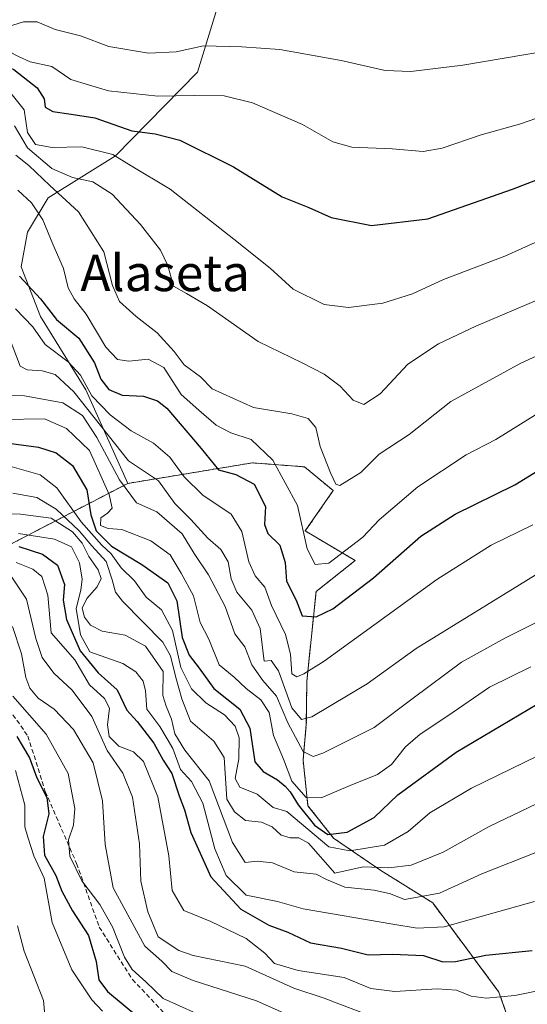
# Model space of a CAD drawing. Units: metres. Extents: x 603303 to 606726, y 4777797 to 4780163.
# Drawn here: x 603895 to 604007, y 4778324 to 4778540 of the extents above; entities that cross this region are included whole.
import ezdxf
from ezdxf.enums import TextEntityAlignment as Align

# ---------------------------------------------------------------- set-up
doc = ezdxf.new("R2010")
doc.units = ezdxf.units.M
doc.header["$MEASUREMENT"] = 0
doc.linetypes.add('TRAZOS', pattern=[0.75, 0.5, -0.25])
doc.linetypes.add('TRAZOSX2', pattern=[1.5, 1, -0.5])
for name, color, linetype, lineweight in [('Arbolado forestal', 92, 'TRAZOS', 0), ('Arbolado forestal CxS', 92, 'Continuous', 0), ('Curva de nivel maestra', 36, 'Continuous', 30), ('Curva de nivel normal', 36, 'Continuous', 0), ('Matorral', 135, 'Continuous', 0), ('Matorral CxS', 135, 'Continuous', 0), ('Roquedo', 95, 'Continuous', 0), ('Roquedo CxS', 135, 'Continuous', 0), ('Senda', 19, 'TRAZOSX2', 0), ('Texto cartográfico', 19, 'Continuous', 0)]:
    doc.layers.add(name, color=color, linetype=linetype, lineweight=lineweight)
doc.styles.add('Arial', font='txt', dxfattribs={"height": 0.2})

# ---------------------------------------------------------------- blocks, each defined once
blk = doc.blocks.new('*U300')
at = {"layer": 'Curva de nivel normal', "color": 36, "linetype": 'Continuous', "lineweight": 0}
blk.add_polyline3d([(604010.88, 4778454.4, 930), (604000.06, 4778447.7, 930), (603993.52, 4778444.27, 930), (603982.9, 4778437.3, 930), (603974.39, 4778430.03, 930), (603970.77, 4778426.17, 930), (603963.32, 4778420.51, 930), (603960.3, 4778420.2, 930), (603958.54, 4778423.61, 930), (603956.44, 4778433.17, 930), (603951.05, 4778443.12, 930), (603946.27, 4778447.67, 930), (603941.8, 4778449.16, 930), (603938.58, 4778450.83, 930), (603934.73, 4778454.09, 930), (603930.83, 4778457.58, 930), (603927.04, 4778463.49, 930), (603923.58, 4778465.34, 930), (603919.36, 4778464.91, 930), (603916.85, 4778465.26, 930), (603914.29, 4778467.94, 930), (603910.01, 4778475.23, 930), (603907.34, 4778478.58, 930), (603906.03, 4778481, 930), (603905.01, 4778485.28, 930), (603902.68, 4778490.62, 930), (603900.48, 4778495.93, 930), (603897.98, 4778499.71, 930), (603894.98, 4778502.48, 930)], dxfattribs=at)
blk = doc.blocks.new('*U326')
at = {"layer": 'Curva de nivel maestra', "color": 36, "linetype": 'Continuous', "lineweight": 30}
blk.add_polyline3d([(603895.16, 4778424.13, 875), (603900.36, 4778422.47, 875), (603903.68, 4778420.06, 875), (603905.23, 4778415.79, 875), (603904.95, 4778412.34, 875), (603905.67, 4778408.12, 875), (603908.64, 4778401.23, 875), (603912.6, 4778396.38, 875), (603916.8, 4778392.65, 875), (603918.93, 4778388.14, 875), (603921.22, 4778385.66, 875), (603924.82, 4778380.95, 875), (603926.93, 4778377.17, 875), (603928.8, 4778374.23, 875), (603930.46, 4778369.31, 875), (603931.6, 4778366.25, 875), (603932.98, 4778361.27, 875), (603937.38, 4778351.54, 875), (603944.02, 4778344.42, 875), (603950.15, 4778340.88, 875), (603954.29, 4778339.35, 875), (603959.32, 4778337.05, 875), (603966.1, 4778335.82, 875), (603972.01, 4778334.42, 875), (603977.41, 4778334.54, 875), (603984.17, 4778334.26, 875), (603988.38, 4778332.86, 875), (603991.2, 4778332.89, 875), (603997.88, 4778334.32, 875), (604008.03, 4778335.34, 875)], dxfattribs=at)
blk = doc.blocks.new('*U327')
at = {"layer": 'Curva de nivel maestra', "color": 36, "linetype": 'Continuous', "lineweight": 30}
blk.add_polyline3d([(603892.42, 4778446.92, 900), (603899.53, 4778446, 900), (603903.37, 4778444.76, 900), (603906.94, 4778441.98, 900), (603910.11, 4778436.58, 900), (603910.99, 4778431.1, 900), (603912.21, 4778427.61, 900), (603915.52, 4778424.25, 900), (603922.23, 4778420.16, 900), (603927.96, 4778416.16, 900), (603929.92, 4778412.19, 900), (603931.12, 4778404.18, 900), (603932.66, 4778400.26, 900), (603934.84, 4778397.42, 900), (603938.04, 4778392.93, 900), (603943.79, 4778388.41, 900), (603945.94, 4778384.19, 900), (603947.09, 4778376.82, 900), (603948.91, 4778374.67, 900), (603952.08, 4778372.84, 900), (603953.74, 4778371.47, 900), (603954.85, 4778370.24, 900), (603956.6, 4778367.33, 900), (603960.17, 4778362.89, 900), (603963.13, 4778360.85, 900), (603967.38, 4778361.33, 900), (603973.28, 4778364.6, 900), (603978.52, 4778369.58, 900), (603991.3, 4778378.91, 900), (604009.14, 4778389.51, 900)], dxfattribs=at)
blk = doc.blocks.new('*U334')
at = {"layer": 'Curva de nivel maestra', "color": 36, "linetype": 'Continuous', "lineweight": 30}
blk.add_polyline3d([(603894.71, 4778382.37, 850), (603897.49, 4778377.7, 850), (603899.16, 4778373.3, 850), (603901.31, 4778368.94, 850), (603901.76, 4778365.35, 850), (603900.55, 4778360.38, 850), (603900.81, 4778356.3, 850), (603903.28, 4778351.85, 850), (603904.64, 4778348.35, 850), (603906.94, 4778344.08, 850), (603910.5, 4778338.64, 850), (603912.18, 4778332.94, 850), (603912.79, 4778328.91, 850), (603914.66, 4778326.34, 850), (603921.54, 4778320.58, 850)], dxfattribs=at)

msp = doc.modelspace()

# ---------------------------------------------------------------- linework, layer by layer
at = {"layer": 'Arbolado forestal', "color": 92, "linetype": 'TRAZOS', "lineweight": 0}
for points in [[(604004.99, 4778314.01, 864.48), (604000.73, 4778326.19, 870.24), (603986.17, 4778345.81, 883.43), (603974.76, 4778352.94, 888.23), (603964.35, 4778360.05, 896.75), (603958.74, 4778367.17, 900.57), (603957.66, 4778377.18, 908.01), (603958.38, 4778385, 912.3), (603958.5, 4778394.54, 918.89), (603960.51, 4778414.25, 926.79), (603969.13, 4778421.06, 927.89), (603958.14, 4778427.56, 929.53), (603964.29, 4778436.44, 933.81), (603958, 4778441.66, 932.8), (603946.56, 4778442.54, 926.86), (603919.12, 4778438.02, 909.87)], [(603919.12, 4778438.02, 909.87), (603892.57, 4778424.24, 870.04), (603883.07, 4778426.14, 864.08), (603872.56, 4778431.98, 860.67), (603861.83, 4778437.29, 858.1)]]:
    msp.add_polyline3d(points, dxfattribs=at)
at = {"layer": 'Arbolado forestal CxS', "color": 92, "linetype": 'Continuous', "lineweight": 0}
msp.add_polyline3d([(603892.57, 4778424.23, 870.04), (603919.12, 4778438.01, 909.87), (603946.56, 4778442.54, 926.86), (603958, 4778441.66, 932.8), (603964.29, 4778436.44, 933.81), (603958.14, 4778427.56, 929.53), (603969.13, 4778421.06, 927.89), (603960.51, 4778414.25, 926.79), (603958.51, 4778394.54, 918.89), (603958.38, 4778385, 912.3), (603957.66, 4778377.18, 908.01), (603958.74, 4778367.17, 900.57), (603964.35, 4778360.05, 896.75), (603974.76, 4778352.94, 888.23), (603986.17, 4778345.81, 883.43), (604000.73, 4778326.19, 870.25), (604004.99, 4778314.01, 864.48)], dxfattribs=at)
at = {"layer": 'Curva de nivel maestra', "color": 36, "linetype": 'Continuous', "lineweight": 30}
for points in [[(603884.21, 4778540.19, 950), (603883.42, 4778535.16, 950), (603883.94, 4778533.65, 950), (603885.44, 4778532.84, 950), (603894.06, 4778528.97, 950), (603899.21, 4778524.98, 950), (603900.72, 4778522.56, 950), (603900.99, 4778520.7, 950), (603902.62, 4778519.76, 950), (603906.71, 4778519.17, 950), (603911.88, 4778518.41, 950), (603920.03, 4778515.53, 950), (603925.18, 4778514.89, 950), (603930.59, 4778513.47, 950), (603942.39, 4778507.59, 950), (603953.08, 4778501.01, 950), (603958.96, 4778498.66, 950), (603963.86, 4778496.44, 950), (603972.72, 4778494.74, 950), (603985.08, 4778496.2, 950), (604003.74, 4778502.68, 950), (604019.84, 4778508.96, 950)], [(603895.3, 4778483.58, 925), (603899.91, 4778478.62, 925), (603903.43, 4778474.07, 925), (603908.36, 4778469.96, 925), (603911.83, 4778464.56, 925), (603913.22, 4778460.95, 925), (603914.94, 4778458.67, 925), (603917.86, 4778457.4, 925), (603922.57, 4778457.22, 925), (603925.68, 4778456.19, 925), (603927.68, 4778454.56, 925), (603935.29, 4778445.68, 925), (603939.05, 4778441.04, 925), (603942.88, 4778439.96, 925), (603946.93, 4778437.85, 925), (603949.44, 4778432.91, 925), (603949.17, 4778429.02, 925), (603949.94, 4778427, 925), (603952.55, 4778424.42, 925), (603953.75, 4778420.6, 925), (603954.03, 4778416.55, 925), (603956.15, 4778412.38, 925), (603957.5, 4778408.89, 925), (603960.56, 4778408.68, 925), (603964.18, 4778410.48, 925), (603973.12, 4778417.26, 925), (603983.56, 4778426.43, 925), (603991.11, 4778431.27, 925), (604004.25, 4778437.69, 925), (604017.68, 4778446, 925)]]:
    msp.add_polyline3d(points, dxfattribs=at)
at = {"layer": 'Curva de nivel normal', "color": 36, "linetype": 'Continuous', "lineweight": 0}
for points in [[(603886.56, 4778540.52, 955), (603887.83, 4778536.82, 955), (603890.77, 4778534.06, 955), (603895.13, 4778531.85, 955), (603897.69, 4778530.66, 955), (603902.46, 4778529.67, 955), (603906.6, 4778526.82, 955), (603910.46, 4778525.6, 955), (603914.88, 4778524.32, 955), (603925.75, 4778523.11, 955), (603933.75, 4778523.26, 955), (603940.32, 4778523.19, 955), (603946.52, 4778521.7, 955), (603957.53, 4778516.93, 955), (603964.19, 4778513.13, 955), (603968.37, 4778511.96, 955), (603977.28, 4778511.59, 955), (603984.04, 4778511, 955), (603988.26, 4778511.73, 955), (603996.84, 4778514.66, 955), (604005.26, 4778517.02, 955), (604016.26, 4778520.77, 955)], [(603890.54, 4778540.29, 960), (603890.26, 4778538, 960), (603891.74, 4778538.06, 960), (603896.18, 4778539.48, 960), (603899.18, 4778539.45, 960), (603903.18, 4778537.78, 960), (603908.73, 4778536.39, 960), (603914.97, 4778534.06, 960), (603923.67, 4778532.58, 960), (603929.78, 4778532.89, 960), (603935.8, 4778534.24, 960), (603944.22, 4778533.98, 960), (603952.57, 4778533.4, 960), (603966.02, 4778530.97, 960), (603975.74, 4778528.8, 960), (603981.38, 4778528.54, 960), (603992.79, 4778529.93, 960), (604020.04, 4778534.54, 960)], [(604020.6, 4778496.3, 945), (604002.01, 4778488, 945), (603988.56, 4778482.82, 945), (603981.7, 4778479.72, 945), (603975.23, 4778477.63, 945), (603967.62, 4778476.68, 945), (603962.3, 4778477.36, 945), (603955.51, 4778480.71, 945), (603950.41, 4778485.36, 945), (603942.48, 4778491.68, 945), (603928.42, 4778502.7, 945), (603919.85, 4778507.84, 945), (603915.85, 4778510.35, 945), (603909.02, 4778512, 945), (603902.47, 4778511.86, 945), (603898.81, 4778512.54, 945), (603897.1, 4778515.17, 945), (603896.38, 4778520.11, 945), (603893.44, 4778523.84, 945)], [(604039.13, 4778491.06, 940), (603995.65, 4778472.59, 940), (603987.45, 4778468.69, 940), (603980.71, 4778464.25, 940), (603974.62, 4778457.7, 940), (603971.04, 4778455.36, 940), (603968.69, 4778456.33, 940), (603965.81, 4778459.42, 940), (603962.34, 4778462.07, 940), (603957.47, 4778464.53, 940), (603947.79, 4778469.19, 940), (603936.63, 4778477.02, 940), (603932.05, 4778479.78, 940), (603929.17, 4778481.38, 940), (603927.9, 4778485.9, 940), (603926.35, 4778489.3, 940), (603921.96, 4778494.93, 940), (603915.72, 4778501.58, 940), (603911.45, 4778504.33, 940), (603907, 4778505.25, 940), (603902.43, 4778507.24, 940), (603897.1, 4778511.82, 940), (603894.21, 4778516.61, 940)], [(604023.18, 4778472.5, 935), (604005.52, 4778464.44, 935), (603990.18, 4778456.06, 935), (603980.99, 4778448.76, 935), (603974.42, 4778444.46, 935), (603970.33, 4778440.43, 935), (603965.72, 4778437.54, 935), (603964.84, 4778437.83, 935), (603963.67, 4778440.34, 935), (603961.39, 4778446.14, 935), (603960.5, 4778450.3, 935), (603958.78, 4778452.29, 935), (603955.23, 4778453.28, 935), (603946.79, 4778454.72, 935), (603937.71, 4778458.81, 935), (603935.1, 4778461.42, 935), (603931.49, 4778464.1, 935), (603929.3, 4778466.98, 935), (603925.57, 4778471.14, 935), (603920.99, 4778474.68, 935), (603917.33, 4778478.03, 935), (603915.76, 4778481.52, 935), (603913.88, 4778488.91, 935), (603908.3, 4778497.72, 935), (603902, 4778503.48, 935), (603897.35, 4778507.9, 935), (603894.5, 4778510.19, 935)], [(604008.18, 4778428.89, 920), (603999, 4778424.45, 920), (603987.1, 4778416.89, 920), (603962.33, 4778398.96, 920), (603957.82, 4778396.13, 920), (603956.28, 4778395.5, 920), (603955.22, 4778396.14, 920), (603954.92, 4778400.45, 920), (603953.77, 4778404.83, 920), (603950.75, 4778411.15, 920), (603949.25, 4778415.18, 920), (603947.15, 4778417.69, 920), (603945.73, 4778420.8, 920), (603944.18, 4778427.45, 920), (603941.84, 4778431.23, 920), (603935.66, 4778435.47, 920), (603931.54, 4778439.46, 920), (603928.39, 4778443.78, 920), (603924.78, 4778446.84, 920), (603919.84, 4778449.57, 920), (603915.24, 4778453.06, 920), (603911.21, 4778457.3, 920), (603908.7, 4778461.81, 920), (603906.03, 4778464.73, 920), (603900.96, 4778468.54, 920), (603898.25, 4778472.42, 920), (603894.46, 4778476.39, 920)], [(604012.52, 4778420.16, 915), (603982.56, 4778401.72, 915), (603971.74, 4778393.99, 915), (603959.56, 4778386.69, 915), (603957.31, 4778386.15, 915), (603955.17, 4778388.69, 915), (603952.26, 4778396.83, 915), (603950.65, 4778399.11, 915), (603949.1, 4778398.94, 915), (603948.22, 4778406.14, 915), (603946.38, 4778410.15, 915), (603943.1, 4778414.14, 915), (603941.83, 4778417.01, 915), (603941.22, 4778420.8, 915), (603939.6, 4778423.46, 915), (603936.7, 4778425.95, 915), (603932.98, 4778430.11, 915), (603929.44, 4778433.58, 915), (603925.91, 4778438.62, 915), (603919.31, 4778443.01, 915), (603907.28, 4778458.14, 915), (603903.15, 4778461.94, 915), (603900.34, 4778462.74, 915), (603897.02, 4778462.95, 915), (603895.48, 4778463.8, 915), (603893.28, 4778469.57, 915)], [(604010.06, 4778408.04, 910), (604002.18, 4778404.04, 910), (603992.52, 4778398.72, 910), (603981.85, 4778390.83, 910), (603973.33, 4778384.34, 910), (603961.98, 4778378.7, 910), (603959.85, 4778378.01, 910), (603957.71, 4778379.11, 910), (603954.32, 4778385.38, 910), (603951.84, 4778391.27, 910), (603948.84, 4778394.68, 910), (603946.42, 4778398.13, 910), (603944.88, 4778402.06, 910), (603942.64, 4778404.98, 910), (603940.52, 4778410.94, 910), (603936.87, 4778417.94, 910), (603933.73, 4778422.58, 910), (603931.08, 4778426.94, 910), (603925.48, 4778431.76, 910), (603921.03, 4778433.76, 910), (603917.3, 4778438.78, 910), (603912.36, 4778448.09, 910), (603909.2, 4778452.92, 910), (603904.83, 4778455.72, 910), (603896.41, 4778457.24, 910), (603892.52, 4778457.31, 910)], [(603891.66, 4778452.04, 905), (603900.85, 4778452.24, 905), (603905.66, 4778450.1, 905), (603910.71, 4778445.29, 905), (603915.05, 4778435.61, 905), (603915.73, 4778432.56, 905), (603914.69, 4778431.5, 905), (603913.17, 4778430.42, 905), (603913.12, 4778428.76, 905), (603914.84, 4778428.12, 905), (603917.85, 4778427.92, 905), (603924.18, 4778425.37, 905), (603928.48, 4778422.32, 905), (603930.89, 4778418.29, 905), (603933.58, 4778413.33, 905), (603935.01, 4778407.47, 905), (603936.93, 4778403.76, 905), (603939.21, 4778398.14, 905), (603942.52, 4778395.46, 905), (603945.16, 4778392.96, 905), (603948.36, 4778390.48, 905), (603950.24, 4778387.64, 905), (603951.17, 4778382.57, 905), (603953.35, 4778377.41, 905), (603955.17, 4778372.57, 905), (603958.33, 4778369.01, 905), (603961.68, 4778368.9, 905), (603968.02, 4778371.64, 905), (603974.06, 4778374.05, 905), (603977.1, 4778376.2, 905), (603980.2, 4778380.1, 905), (603983.44, 4778382.92, 905), (603989.52, 4778386.9, 905), (603998.65, 4778393.26, 905), (604007.77, 4778397.68, 905)], [(603893.18, 4778441.78, 895), (603899.85, 4778439.9, 895), (603903.56, 4778437.02, 895), (603908.89, 4778429.59, 895), (603913.39, 4778424.45, 895), (603915.49, 4778422.56, 895), (603917.7, 4778419.48, 895), (603920.62, 4778416.57, 895), (603923.18, 4778413.04, 895), (603926.56, 4778410.26, 895), (603928.97, 4778405.69, 895), (603930.78, 4778397.52, 895), (603933.12, 4778392.85, 895), (603936.28, 4778389.77, 895), (603940.39, 4778387.15, 895), (603942.75, 4778384.68, 895), (603943.6, 4778382.06, 895), (603943.52, 4778377.51, 895), (603942.74, 4778373.13, 895), (603943.79, 4778371.25, 895), (603947.54, 4778369.74, 895), (603951.07, 4778366.8, 895), (603954.13, 4778365.88, 895), (603963.34, 4778358.14, 895), (603967.93, 4778357.27, 895), (603975.6, 4778358.52, 895), (603980.79, 4778361.48, 895), (603985.55, 4778365.6, 895), (603994.66, 4778371.02, 895), (604009.26, 4778378.11, 895)], [(603893.83, 4778435.9, 890), (603899.14, 4778434.94, 890), (603903.35, 4778432.36, 890), (603908.46, 4778427.58, 890), (603911.25, 4778424.33, 890), (603914.36, 4778420.86, 890), (603915.71, 4778416.8, 890), (603916.44, 4778414.11, 890), (603917.95, 4778412.17, 890), (603926.85, 4778403.14, 890), (603928.53, 4778400.15, 890), (603929.7, 4778395.32, 890), (603931.01, 4778390.63, 890), (603932.94, 4778385.74, 890), (603938.03, 4778381.36, 890), (603940.34, 4778377.8, 890), (603940.91, 4778368.64, 890), (603942.58, 4778365.79, 890), (603945.02, 4778363.95, 890), (603948.52, 4778363.56, 890), (603950.85, 4778362.5, 890), (603952.85, 4778360.7, 890), (603954.83, 4778360.13, 890), (603956.76, 4778360.14, 890), (603958.86, 4778358.92, 890), (603964.64, 4778352.37, 890), (603970.85, 4778353.74, 890), (603976.52, 4778353.52, 890), (603981.45, 4778354.08, 890), (603988.44, 4778356.96, 890), (603998.58, 4778362.61, 890), (604017.72, 4778371.73, 890)], [(603890.58, 4778431.38, 885), (603895.52, 4778431.25, 885), (603902.27, 4778430.37, 885), (603906.94, 4778427.39, 885), (603909.13, 4778424.86, 885), (603910.56, 4778421.96, 885), (603912.64, 4778419.04, 885), (603913.25, 4778417.13, 885), (603912.42, 4778415.26, 885), (603910.11, 4778412.74, 885), (603909.11, 4778410.63, 885), (603909.62, 4778408.62, 885), (603910.96, 4778406.84, 885), (603913.52, 4778405.56, 885), (603918.52, 4778404.66, 885), (603923.05, 4778402.26, 885), (603926.89, 4778396.65, 885), (603926.8, 4778391.37, 885), (603927.59, 4778389.02, 885), (603928.71, 4778386.22, 885), (603929.46, 4778382.98, 885), (603931.64, 4778379.41, 885), (603937.05, 4778372.63, 885), (603942.12, 4778359.11, 885), (603944.92, 4778354.69, 885), (603947.56, 4778355, 885), (603950.94, 4778354.65, 885), (603955.68, 4778352.66, 885), (603960.58, 4778352.15, 885), (603962.85, 4778350.93, 885), (603966.82, 4778349.3, 885), (603973.31, 4778348.6, 885), (603976.88, 4778347.77, 885), (603979.97, 4778346.53, 885), (603987.68, 4778347.97, 885), (603996.97, 4778352.18, 885), (604009.18, 4778357, 885)], [(603895.1, 4778427.04, 880), (603903.02, 4778425.73, 880), (603906.78, 4778424.11, 880), (603908.5, 4778420.58, 880), (603909.07, 4778416.96, 880), (603908.84, 4778414.52, 880), (603907.78, 4778410.51, 880), (603908.7, 4778404.71, 880), (603910.8, 4778400.98, 880), (603918.06, 4778398.44, 880), (603920.87, 4778396.6, 880), (603922.48, 4778394.54, 880), (603923.01, 4778392.4, 880), (603923.35, 4778388.42, 880), (603926.15, 4778384.55, 880), (603927.81, 4778381.87, 880), (603929.01, 4778379.74, 880), (603930.75, 4778375.15, 880), (603933.13, 4778372.52, 880), (603935.66, 4778367.72, 880), (603938.3, 4778357.7, 880), (603940.73, 4778351.86, 880), (603945.18, 4778347.49, 880), (603952.08, 4778346.11, 880), (603957.67, 4778344.53, 880), (603977.43, 4778341.16, 880), (603982.76, 4778340.27, 880), (603988.72, 4778340.57, 880), (604008.52, 4778346.15, 880)], [(603894.61, 4778420.67, 870), (603898.26, 4778419.17, 870), (603900.26, 4778417.54, 870), (603901.55, 4778413.44, 870), (603902.29, 4778405.14, 870), (603907.51, 4778399.23, 870), (603910.68, 4778393.74, 870), (603914.03, 4778390.76, 870), (603915.14, 4778388.6, 870), (603914.67, 4778384.98, 870), (603915.02, 4778382.4, 870), (603917.16, 4778380.29, 870), (603920.41, 4778378.99, 870), (603922.62, 4778376.9, 870), (603925.76, 4778369.14, 870), (603928.12, 4778356.18, 870), (603928.89, 4778348.51, 870), (603931.46, 4778344.16, 870), (603937.39, 4778341.7, 870), (603945.14, 4778338.01, 870), (603949.26, 4778334.75, 870), (603951.36, 4778332.48, 870), (603956.56, 4778330.92, 870), (603966.68, 4778329.42, 870), (603972.6, 4778327, 870), (603977.86, 4778326.34, 870), (603987.15, 4778326.89, 870), (603991.38, 4778326.6, 870), (603994.59, 4778325.28, 870), (603997.94, 4778324.88, 870), (604004.21, 4778325.44, 870), (604016.56, 4778327.96, 870)], [(603892.32, 4778419.38, 865), (603896.85, 4778412.57, 865), (603898.92, 4778403.92, 865), (603900.34, 4778399.72, 865), (603902.85, 4778396.3, 865), (603906.9, 4778392.55, 865), (603911.21, 4778386.75, 865), (603914.58, 4778379.29, 865), (603918.05, 4778374.31, 865), (603920.18, 4778369.06, 865), (603921.7, 4778358.77, 865), (603921.98, 4778350.62, 865), (603923.54, 4778343.83, 865), (603925.8, 4778338.36, 865), (603930.32, 4778335.36, 865), (603933.51, 4778334.26, 865), (603944.97, 4778331.87, 865), (603955.65, 4778327.05, 865), (603962.29, 4778324.88, 865), (603965.56, 4778323.64, 865), (603971.51, 4778321.37, 865)], [(603893.82, 4778406.58, 860), (603895.77, 4778400.58, 860), (603896.69, 4778395.34, 860), (603897.56, 4778392.99, 860), (603899.42, 4778390.84, 860), (603902.92, 4778388.4, 860), (603907.19, 4778383.94, 860), (603911.52, 4778376.58, 860), (603913.54, 4778368.25, 860), (603914.13, 4778358.63, 860), (603915.91, 4778349.12, 860), (603922.88, 4778336.28, 860), (603926.58, 4778333, 860), (603928.82, 4778330.75, 860), (603933.48, 4778328.72, 860), (603947.42, 4778324.31, 860), (603958.91, 4778319.12, 860)], [(603893.89, 4778391.25, 855), (603901.18, 4778382.88, 855), (603906.05, 4778374.26, 855), (603907.49, 4778366.55, 855), (603907.19, 4778362.92, 855), (603906.1, 4778359.65, 855), (603906.36, 4778356.08, 855), (603909.06, 4778350.67, 855), (603913, 4778345.42, 855), (603915.8, 4778340.54, 855), (603918.42, 4778333.86, 855), (603920.12, 4778331.2, 855), (603923.12, 4778328.45, 855), (603926.88, 4778324.78, 855), (603941.29, 4778318.38, 855)], [(603894.47, 4778374.88, 845), (603896.52, 4778367.32, 845), (603896.52, 4778362.56, 845), (603897.16, 4778360.23, 845), (603898.46, 4778356.14, 845), (603900.73, 4778351.27, 845), (603902.48, 4778341.48, 845), (603906.82, 4778331.12, 845), (603911.21, 4778324.52, 845), (603913.58, 4778322.04, 845)], [(603894.9, 4778340.78, 840), (603896.32, 4778335.23, 840), (603900.61, 4778324.32, 840), (603901.14, 4778318.74, 840)]]:
    msp.add_polyline3d(points, dxfattribs=at)
at = {"layer": 'Matorral', "color": 135, "linetype": 'Continuous', "lineweight": 0}
for points in [[(603919.12, 4778438.02, 909.87), (603909.9, 4778458.58, 918.81), (603899.97, 4778474.7, 922.58), (603895.69, 4778485.61, 925.57), (603897.08, 4778493.22, 928.1), (603901.66, 4778500.76, 933.27), (603916.44, 4778510, 944.33), (603934.44, 4778528.41, 957.06), (603945.99, 4778565.97, 973.66), (603976.8, 4778603.53, 990.61), (604002.79, 4778622.8, 1000.63), (603997.98, 4778669.99, 1025.14), (603987.39, 4778687.32, 1034.22), (603985.46, 4778700.81, 1040.25), (603989.31, 4778716.22, 1044.6), (603991.24, 4778726.81, 1047.24), (603996.05, 4778730.66, 1049.21)], [(604004.99, 4778314.01, 864.48), (604000.73, 4778326.19, 870.24), (603986.17, 4778345.81, 883.43), (603974.76, 4778352.94, 888.23), (603964.35, 4778360.05, 896.75), (603958.74, 4778367.17, 900.57), (603957.66, 4778377.18, 908.01), (603958.38, 4778385, 912.3), (603958.5, 4778394.54, 918.89), (603960.51, 4778414.25, 926.79), (603969.13, 4778421.06, 927.89), (603958.14, 4778427.56, 929.53), (603964.29, 4778436.44, 933.81), (603958, 4778441.66, 932.8), (603946.56, 4778442.54, 926.86), (603919.12, 4778438.02, 909.87)]]:
    msp.add_polyline3d(points, dxfattribs=at)
at = {"layer": 'Matorral CxS', "color": 135, "linetype": 'Continuous', "lineweight": 0}
msp.add_polyline3d([(604004.99, 4778314.01, 864.48), (604000.73, 4778326.19, 870.25), (603986.17, 4778345.81, 883.43), (603974.76, 4778352.94, 888.23), (603964.35, 4778360.05, 896.75), (603958.74, 4778367.17, 900.57), (603957.66, 4778377.18, 908.01), (603958.38, 4778385, 912.3), (603958.51, 4778394.54, 918.89), (603960.51, 4778414.25, 926.79), (603969.13, 4778421.06, 927.89), (603958.14, 4778427.56, 929.53), (603964.29, 4778436.44, 933.81), (603958, 4778441.66, 932.8), (603946.56, 4778442.54, 926.86), (603919.12, 4778438.01, 909.87), (603909.9, 4778458.58, 918.81), (603899.97, 4778474.7, 922.58), (603895.69, 4778485.61, 925.57), (603897.08, 4778493.22, 928.1), (603901.66, 4778500.76, 933.27), (603916.44, 4778510, 944.33), (603934.44, 4778528.41, 957.06), (603945.99, 4778565.97, 973.66)], dxfattribs=at)
at = {"layer": 'Roquedo', "color": 95, "linetype": 'Continuous', "lineweight": 0}
for points in [[(603919.12, 4778438.02, 909.87), (603909.9, 4778458.58, 918.81), (603899.97, 4778474.7, 922.58), (603895.69, 4778485.61, 925.57), (603897.08, 4778493.22, 928.1), (603901.66, 4778500.76, 933.27), (603916.44, 4778510, 944.33), (603934.44, 4778528.41, 957.06), (603945.99, 4778565.97, 973.66), (603976.8, 4778603.53, 990.61), (604002.79, 4778622.8, 1000.63), (603997.98, 4778669.99, 1025.14), (603987.39, 4778687.32, 1034.22), (603985.46, 4778700.81, 1040.25), (603989.31, 4778716.22, 1044.6), (603991.24, 4778726.81, 1047.24), (603996.05, 4778730.66, 1049.21)], [(603919.12, 4778438.02, 909.87), (603892.57, 4778424.24, 870.04), (603883.07, 4778426.14, 864.08), (603872.56, 4778431.98, 860.67), (603861.83, 4778437.29, 858.1)]]:
    msp.add_polyline3d(points, dxfattribs=at)
at = {"layer": 'Roquedo CxS', "color": 135, "linetype": 'Continuous', "lineweight": 0}
msp.add_polyline3d([(603945.99, 4778565.97, 973.66), (603934.44, 4778528.41, 957.06), (603916.44, 4778510, 944.33), (603901.66, 4778500.76, 933.27), (603897.08, 4778493.22, 928.1), (603895.69, 4778485.61, 925.57), (603899.97, 4778474.7, 922.58), (603909.9, 4778458.58, 918.81), (603919.12, 4778438.01, 909.87), (603892.57, 4778424.23, 870.04), (603883.07, 4778426.14, 864.08), (603872.56, 4778431.98, 860.67), (603861.83, 4778437.29, 858.1), (603851.36, 4778459.79, 863.1), (603842.66, 4778472.7, 868.82), (603834.66, 4778490.06, 875.54), (603819.78, 4778515.19, 885.48), (603806.4, 4778523.6, 889.49), (603792.93, 4778535.15, 890.14), (603768.88, 4778565.01, 901.9)], dxfattribs=at)
at = {"layer": 'Senda', "color": 19, "linetype": 'TRAZOSX2', "lineweight": 0}
msp.add_polyline3d([(603858.15, 4778425.74, 848.76), (603873.08, 4778412.46, 848.91), (603882.65, 4778403.13, 848.79), (603897.17, 4778382.48, 850.83), (603900.99, 4778370.28, 849.32), (603907.88, 4778354.48, 855.16), (603912.86, 4778340.48, 852.09), (603920.13, 4778329, 853.33), (603928.55, 4778320.02, 851.66)], dxfattribs=at)

# ---------------------------------------------------------------- block references
at = {"layer": 'Curva de nivel maestra', "color": 36, "linetype": 'Continuous', "lineweight": 30}
for name in ['*U334', '*U326', '*U327']:
    msp.add_blockref(name, (0, 0), dxfattribs=at)
at = {"layer": 'Curva de nivel normal', "color": 36, "linetype": 'Continuous', "lineweight": 0}
msp.add_blockref('*U300', (0, 0), dxfattribs=at)

# ---------------------------------------------------------------- texts
at = {"layer": 'Texto cartográfico', "color": 19, "linetype": 'Continuous', "lineweight": 0, "style": 'Arial'}
msp.add_text('Alaseta', height=8, dxfattribs=at).set_placement((603927.34, 4778484.28), align=Align.MIDDLE_CENTER)

doc.saveas('drawing.dxf')
